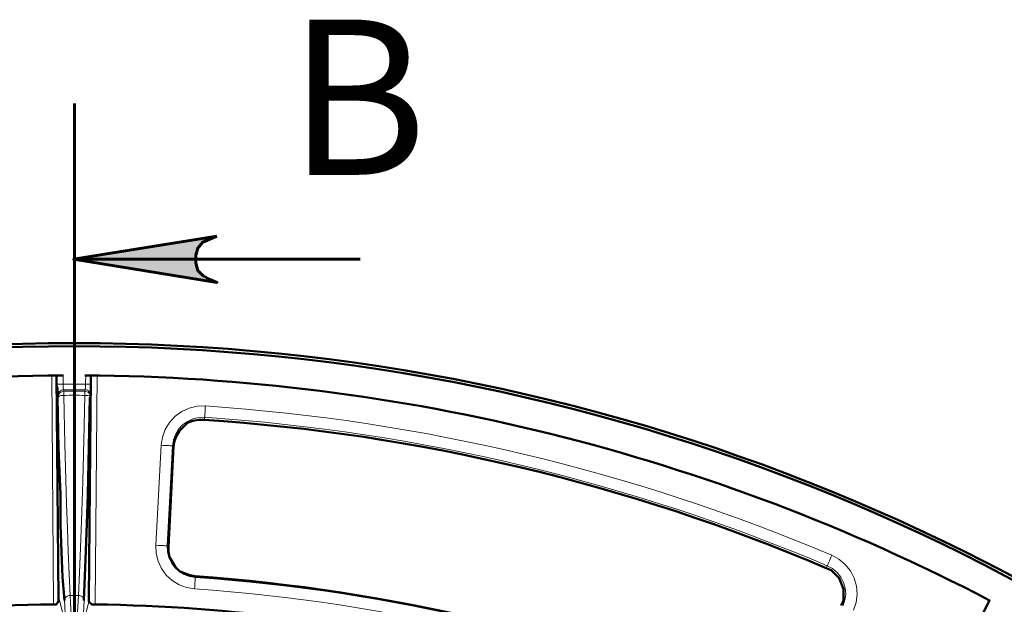
# Model space of a CAD drawing. Units: millimetres. Extents: x 1.7 to 23.8, y 1.9 to 16.
# Drawn here: x 5.2 to 6.6, y 11.8 to 12.6 of the extents above; entities that cross this region are included whole.
import ezdxf

# ---------------------------------------------------------------- set-up
doc = ezdxf.new("R2010")
doc.units = ezdxf.units.MM
doc.styles.add('PDF GOSTtypeA', font='arial.ttf')

msp = doc.modelspace()

# ---------------------------------------------------------------- hatches: boundary and pattern name
at = {"transparency": 33554559}
h = msp.add_hatch(color=7, dxfattribs=at)
h.paths.add_polyline_path([(5.4667, 12.2998), (5.4569, 12.2957), (5.4472, 12.2915), (5.4403, 12.2832), (5.4375, 12.2734), (5.4375, 12.2623), (5.4403, 12.2526), (5.4472, 12.2457), (5.4569, 12.2401), (5.4667, 12.2359), (5.2694, 12.2679)], flags=0)
h.paths.add_polyline_path([(5.4667, 5.3609), (5.4569, 5.3568), (5.4472, 5.3512), (5.4403, 5.3443), (5.4375, 5.3345), (5.4375, 5.3234), (5.4403, 5.3137), (5.4472, 5.3054), (5.4569, 5.3012), (5.4667, 5.297), (5.2694, 5.329)], flags=0)

# ---------------------------------------------------------------- linework, layer by layer
at = {"color": 7, "lineweight": 60}
for points in [[(5.2704, 12.4813), (5.2704, 6.3415)], [(5.6639, 12.2669), (5.2694, 12.2669)]]:
    msp.add_lwpolyline(points, dxfattribs=at)
msp.add_lwpolyline([(5.4667, 12.2988), (5.4569, 12.2947), (5.4472, 12.2905), (5.4403, 12.2822), (5.4375, 12.2724), (5.4375, 12.2613), (5.4403, 12.2516), (5.4472, 12.2447), (5.4569, 12.2391), (5.4667, 12.2349), (5.2694, 12.2669)], close=True, dxfattribs=at)
at = {"color": 7, "lineweight": 50}
for points in [[(5.2472, 12.0792), (5.2472, 12.0806), (5.2472, 12.0833), (5.2472, 12.0889), (5.2458, 12.0931), (5.2458, 12.0944), (5.2458, 12.1069), (5.2486, 11.7986), (5.2486, 11.7958), (5.2472, 11.7944), (5.2458, 11.7917), (5.2431, 11.7917), (5.2417, 11.7917, 0.119077), (4.1583, 11.5181)], [(5.2931, 12.0792), (5.2931, 12.0806), (5.2931, 12.0847), (5.2931, 12.0889), (5.2931, 12.0944), (5.2931, 12.1069), (5.2903, 11.7986), (5.2903, 11.7958), (5.2917, 11.7944), (5.2944, 11.7917), (5.2958, 11.7917), (5.2986, 11.7917, -0.116398), (6.3764, 11.5208), (6.3792, 11.5194), (6.3819, 11.5194), (6.3847, 11.5208), (6.3861, 11.5222), (6.3875, 11.5236), (6.3903, 11.5306), (6.3917, 11.5306), (6.3917, 11.5319), (6.3931, 11.5319)], [(6.3264, 11.7903), (6.3292, 11.7972), (6.3292, 11.8056), (6.3292, 11.8125), (6.3264, 11.8208), (6.3236, 11.8278), (6.3181, 11.8333), (6.3125, 11.8389), (6.3056, 11.8417, 0.084888), (5.4486, 12.0458), (5.4417, 12.0458), (5.4333, 12.0444), (5.4264, 12.0417), (5.4208, 12.0361), (5.4153, 12.0306), (5.4111, 12.0236), (5.4083, 12.0167), (5.4069, 12.0097), (5.4, 11.8708), (5.4, 11.8639), (5.4014, 11.8569), (5.4056, 11.85), (5.4097, 11.8431), (5.4153, 11.8375), (5.4222, 11.8347), (5.4292, 11.8319), (5.4361, 11.8306, -0.082444), (6.2194, 11.6431)]]:
    msp.add_lwpolyline(points, format="xyb", dxfattribs=at)
at = {"color": 8, "lineweight": 18, "true_color": 0x808080}
for points in [[(5.2419, 11.7919), (5.2392, 12.1081)], [(5.2549, 12.1082), (5.255, 12.095)], [(5.2858, 12.095), (5.286, 12.1082)], [(5.3017, 12.1081), (5.2989, 11.7919)], [(5.2556, 12.0873), (5.2554, 12.0882), (5.2552, 12.0898), (5.2551, 12.0921), (5.255, 12.0947), (5.255, 12.095), (5.2535, 12.095), (5.2521, 12.095), (5.2507, 12.095), (5.2496, 12.095), (5.2486, 12.095), (5.2478, 12.095), (5.2474, 12.095), (5.2472, 12.095)], [(5.255, 12.095), (5.2589, 12.0951), (5.2627, 12.0951), (5.2666, 12.0951), (5.2704, 12.0951), (5.2743, 12.0951), (5.2781, 12.0951), (5.282, 12.0951), (5.2858, 12.095)], [(5.2937, 12.095), (5.2935, 12.095), (5.293, 12.095), (5.2923, 12.095), (5.2913, 12.095), (5.2901, 12.095), (5.2888, 12.095), (5.2873, 12.095), (5.2858, 12.095), (5.2858, 12.0924), (5.2857, 12.0901), (5.2855, 12.0884), (5.2853, 12.0874), (5.2853, 12.0873)], [(5.2478, 12.0795), (5.2479, 12.081), (5.2483, 12.0824), (5.2491, 12.0838), (5.25, 12.085), (5.2512, 12.0859), (5.2526, 12.0867), (5.254, 12.0871), (5.2556, 12.0873)], [(5.2561, 12.0795), (5.2545, 12.0795), (5.2531, 12.0793), (5.2518, 12.0791), (5.2506, 12.0788), (5.2496, 12.0785), (5.2489, 12.0781), (5.2484, 12.0777), (5.2482, 12.0773), (5.2479, 12.0786), (5.2478, 12.0795)], [(5.2482, 12.0773), (5.2484, 12.0788), (5.2488, 12.0803), (5.2495, 12.0816), (5.2505, 12.0828), (5.2517, 12.0838), (5.253, 12.0845), (5.2545, 12.085), (5.256, 12.0851)], [(5.2556, 12.0873), (5.2593, 12.0873), (5.263, 12.0873), (5.2667, 12.0873), (5.2704, 12.0873), (5.2742, 12.0873), (5.2779, 12.0873), (5.2816, 12.0873), (5.2853, 12.0873), (5.2868, 12.0871), (5.2883, 12.0867), (5.2897, 12.0859), (5.2908, 12.085), (5.2918, 12.0838), (5.2925, 12.0824), (5.293, 12.081), (5.2931, 12.0795)], [(5.2556, 12.0873), (5.256, 12.0851)], [(5.2848, 12.0851), (5.2813, 12.0851), (5.2776, 12.0852), (5.274, 12.0852), (5.2704, 12.0852), (5.2668, 12.0852), (5.2632, 12.0852), (5.2596, 12.0851), (5.256, 12.0851), (5.256, 12.0849), (5.256, 12.0845), (5.256, 12.0839), (5.256, 12.0832), (5.256, 12.0824), (5.256, 12.0815), (5.2561, 12.0806), (5.2561, 12.0795)], [(5.2927, 12.0773), (5.2925, 12.0777), (5.292, 12.0781), (5.2913, 12.0785), (5.2903, 12.0788), (5.2891, 12.0791), (5.2878, 12.0793), (5.2863, 12.0795), (5.2848, 12.0795), (5.2812, 12.0795), (5.2776, 12.0796), (5.274, 12.0796), (5.2704, 12.0796), (5.2668, 12.0796), (5.2632, 12.0796), (5.2597, 12.0795), (5.2561, 12.0795)], [(5.2561, 12.0795), (5.2575, 12.0121), (5.2592, 11.9472), (5.2598, 11.9298), (5.2609, 11.8964), (5.2621, 11.8645), (5.2634, 11.8332), (5.2648, 11.8041)], [(5.2761, 11.8041), (5.2775, 11.8353), (5.279, 11.8695), (5.2804, 11.907), (5.2816, 11.9472), (5.282, 11.9608), (5.2835, 12.0176), (5.2848, 12.0795)], [(5.2848, 12.0851), (5.2853, 12.0873)], [(5.2848, 12.0795), (5.2848, 12.0806), (5.2848, 12.0815), (5.2848, 12.0824), (5.2848, 12.0832), (5.2848, 12.0839), (5.2848, 12.0845), (5.2848, 12.0849), (5.2848, 12.0851), (5.2864, 12.085), (5.2878, 12.0845), (5.2892, 12.0838), (5.2904, 12.0828), (5.2914, 12.0816), (5.2921, 12.0803), (5.2925, 12.0788), (5.2927, 12.0773)], [(5.2931, 12.0795), (5.2929, 12.0786), (5.2927, 12.0773)], [(5.3983, 11.8723), (5.3978, 11.8723), (5.3968, 11.8724), (5.3952, 11.8724), (5.3933, 11.8726), (5.391, 11.8727), (5.3883, 11.8728), (5.3856, 11.873), (5.3826, 11.8731), (5.3899, 12.0108)], [(5.4077, 12.0099), (5.4055, 12.01), (5.3983, 11.8723)], [(5.4359, 11.813), (5.4249, 11.8148), (5.4145, 11.8187), (5.4051, 11.8246), (5.397, 11.8322), (5.3904, 11.8411), (5.3858, 11.8512), (5.3831, 11.862), (5.3826, 11.8731)], [(6.3289, 11.79), (6.3314, 11.7978), (6.3324, 11.806), (6.3317, 11.8142), (6.3295, 11.8221), (6.3257, 11.8294), (6.3206, 11.8358), (6.3143, 11.8411), (6.3071, 11.845), (6.3062, 11.843)], [(5.2497, 11.7988), (5.2533, 11.7849), (5.2571, 11.7702)], [(5.257, 11.798), (5.2571, 11.7992), (5.2576, 11.8003), (5.2583, 11.8013), (5.2593, 11.8022), (5.2605, 11.803), (5.2618, 11.8036), (5.2633, 11.804), (5.2648, 11.8041)], [(5.2584, 11.7696), (5.257, 11.798)], [(5.2648, 11.8041), (5.2662, 11.8041), (5.2676, 11.8041), (5.269, 11.8041), (5.2704, 11.8041), (5.2718, 11.8041), (5.2732, 11.8041), (5.2747, 11.8041), (5.2761, 11.8041), (5.2776, 11.8039), (5.279, 11.8036), (5.2804, 11.803), (5.2816, 11.8023), (5.2825, 11.8013), (5.2833, 11.8003), (5.2837, 11.7992), (5.2839, 11.798)], [(5.2648, 11.8041), (5.2653, 11.794), (5.2669, 11.7631)], [(5.274, 11.7631), (5.2745, 11.7732), (5.2761, 11.8041)], [(5.2839, 11.798), (5.2825, 11.7696)], [(5.2837, 11.7702), (5.2875, 11.7849), (5.2911, 11.7988)]]:
    msp.add_lwpolyline(points, dxfattribs=at)
at = {"color": 7, "lineweight": 50}
for points in [[(5.2569, 11.7972), (5.2542, 11.8292), (5.2528, 11.8639), (5.2514, 11.9014), (5.2514, 11.9431), (5.2486, 12.0069), (5.2472, 12.0764)], [(5.2917, 12.0764), (5.2903, 12.0083), (5.2889, 11.9431), (5.2875, 11.9028), (5.2861, 11.8653), (5.2847, 11.8306), (5.2833, 11.7972)], [(6.5181, 11.7722), (6.5306, 11.7972), (6.4944, 11.7264)]]:
    msp.add_lwpolyline(points, dxfattribs=at)
at = {"color": 8, "lineweight": 18, "true_color": 0x808080}
for points in [[(6.3132, 11.8595, 0.0834), (5.4509, 12.0649), (5.4396, 12.0646), (5.4285, 12.062), (5.4182, 12.0573), (5.4091, 12.0507), (5.4014, 12.0423), (5.3955, 12.0327), (5.3916, 12.022), (5.3899, 12.0108), (5.3928, 12.0107), (5.3956, 12.0105), (5.3982, 12.0104), (5.4005, 12.0103), (5.4025, 12.0102), (5.404, 12.0101), (5.405, 12.01), (5.4055, 12.01), (5.4068, 12.0181), (5.4096, 12.0258), (5.4139, 12.0329), (5.4195, 12.0389), (5.4261, 12.0437), (5.4336, 12.0471), (5.4416, 12.049), (5.4499, 12.0493), (5.4497, 12.0471)], [(5.4509, 12.0649), (5.4507, 12.062), (5.4505, 12.0592), (5.4504, 12.0566), (5.4502, 12.0543), (5.4501, 12.0524), (5.45, 12.0508), (5.4499, 12.0498), (5.4498, 12.0493, -0.083411), (6.3071, 11.845), (6.3073, 11.8455), (6.3077, 11.8464), (6.3083, 11.8479), (6.309, 11.8497), (6.3099, 11.8518), (6.3109, 11.8542), (6.312, 11.8568), (6.3132, 11.8595), (6.3231, 11.854), (6.3318, 11.8468), (6.3389, 11.8379), (6.3441, 11.8279), (6.3472, 11.8169), (6.3481, 11.8057), (6.3468, 11.7944), (6.3432, 11.7836)], [(5.4005, 11.8722), (5.3983, 11.8723), (5.3987, 11.8642), (5.4006, 11.8564), (5.404, 11.8491), (5.4087, 11.8426), (5.4146, 11.8371), (5.4215, 11.8328), (5.429, 11.83), (5.437, 11.8287, -0.082975), (6.219, 11.6423), (6.2199, 11.6443)], [(6.2129, 11.6278, 0.082963), (5.4359, 11.813), (5.4361, 11.8159), (5.4363, 11.8187), (5.4365, 11.8213), (5.4366, 11.8236), (5.4368, 11.8256), (5.4369, 11.8271), (5.4369, 11.8281), (5.437, 11.8287), (5.4371, 11.8308)]]:
    msp.add_lwpolyline(points, format="xyb", dxfattribs=at)
at = {"color": 7, "lineweight": 50}
for centre, radius in [((5.2701, 9.3955), 2.7559), ((5.2703, 9.3954), 2.7518)]:
    msp.add_circle(centre, radius, dxfattribs=at)
for centre, radius, start, end in [((5.2693, 9.3902), 2.7168, 90.3188, 117.7537), ((5.2684, 9.3806), 2.7264, 62.4218, 89.6561)]:
    msp.add_arc(centre, radius, start, end, dxfattribs=at)

# ---------------------------------------------------------------- texts
at = {"color": 7, "insert": (5.5645, 12.4622), "char_height": 0.2136, "attachment_point": 4, "style": 'PDF GOSTtypeA'}
msp.add_mtext('B', dxfattribs=at)

doc.saveas('drawing.dxf')
